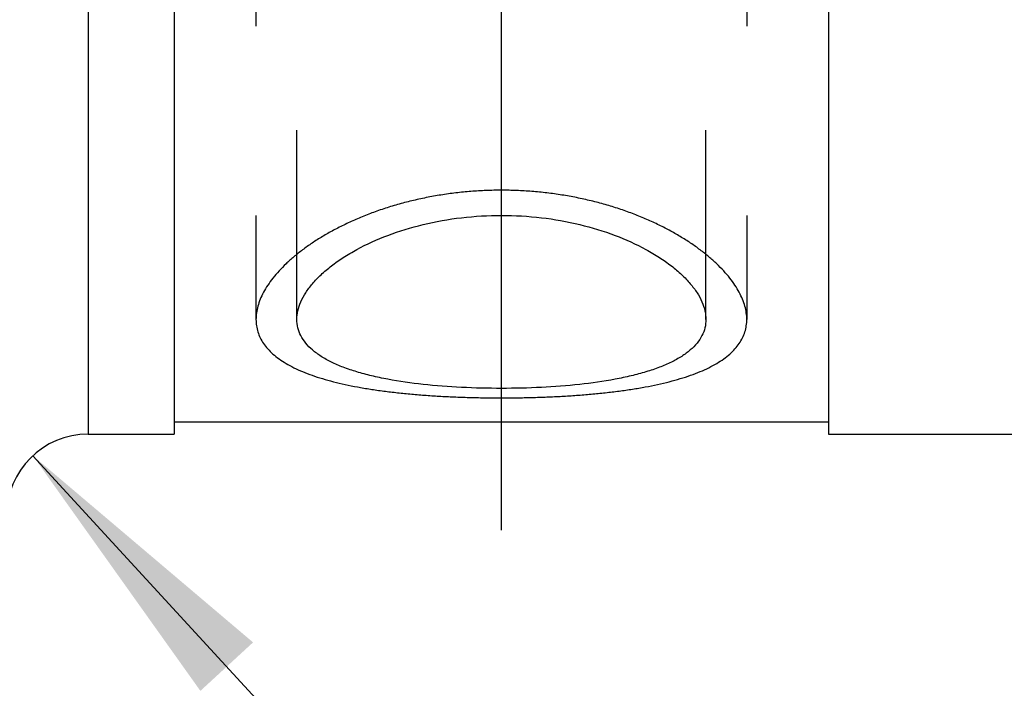
# Model space of a CAD drawing. Units: millimetres. Extents: x 0 to 420, y 0 to 297.
# Drawn here: x 194 to 206, y 150 to 159 of the extents above; entities that cross this region are included whole.
import ezdxf
from ezdxf.enums import TextEntityAlignment as Align

# ---------------------------------------------------------------- set-up
doc = ezdxf.new("R2010")
doc.units = ezdxf.units.MM
doc.header["$LTSCALE"] = 23.1
doc.linetypes.add('CENTER', pattern=[0.6, 0.375, -0.075, 0.075, -0.075])
doc.linetypes.add('HIDDEN', pattern=[0.2, 0.1, -0.1])
doc.layers.get('0').update_dxf_attribs({"linetype": 'CONTINUOUS'})
for name, color, linetype in [('30261623_DIM', 7, 'CONTINUOUS'), ('30338339_AXIS', 7, 'CONTINUOUS'), ('30338339_CL', 7, 'CONTINUOUS'), ('30338339_DIM', 7, 'CONTINUOUS'), ('30338339_HL', 7, 'CONTINUOUS'), ('606413954-000-00-ED1_DIM', 7, 'CONTINUOUS')]:
    doc.layers.add(name, color=color, linetype=linetype)
doc.styles.get("Standard").update_dxf_attribs({"font": 'TXT.SHX', "width": 0.7})
doc.dimstyles.new('DIMSTYLE_1', dxfattribs={"dimtxt": 3.5, "dimasz": 3.5, "dimexe": 0.18, "dimexo": 0.0625, "dimgap": 0.09, "dimtad": 1, "dimdec": 3, "dimdsep": 46, "dimtxsty": 'STANDARD', "dimblk": '_FILLED', "dimblk1": '_FILLED', "dimblk2": '_FILLED', "dimcen": 0.09, "dimclrt": 2, "dimadec": 0, "dimazin": 0, "dimtp": 0.05, "dimtm": 0.05, "dimtfac": 1, "dimtdec": 3, "dimtofl": 0, "dimtmove": 0, "dimatfit": 3, "dimldrblk": '_FILLED', "dimfxl": 1, "dimtolj": 1, "dimarcsym": 0})
doc.dimstyles.new('DIMSTYLE_3', dxfattribs={"dimtxt": 3.5, "dimasz": 3.5, "dimexe": 0.18, "dimexo": 0.0625, "dimgap": 0.09, "dimtad": 1, "dimdec": 3, "dimdsep": 46, "dimtxsty": 'STANDARD', "dimblk": '_FILLED', "dimblk1": '_FILLED', "dimblk2": '_FILLED', "dimcen": 0.09, "dimclrt": 2, "dimadec": 0, "dimazin": 0, "dimtp": 0.1, "dimtm": 0.1, "dimtfac": 1, "dimtdec": 3, "dimtofl": 0, "dimtmove": 0, "dimatfit": 3, "dimldrblk": '_FILLED', "dimfxl": 1, "dimtolj": 1, "dimarcsym": 0})
doc.dimstyles.new('DIMSTYLE_4', dxfattribs={"dimtxt": 3.5, "dimasz": 3.5, "dimexe": 0.18, "dimexo": 0.0625, "dimgap": 0.09, "dimtad": 1, "dimdec": 3, "dimdsep": 46, "dimtxsty": 'STANDARD', "dimblk": '_FILLED', "dimblk1": '_FILLED', "dimblk2": '_FILLED', "dimcen": 0.09, "dimclrt": 2, "dimadec": 0, "dimazin": 0, "dimtp": 0.05, "dimtm": 0.05, "dimtfac": 1, "dimtdec": 3, "dimtofl": 0, "dimtmove": 0, "dimatfit": 3, "dimldrblk": '_FILLED', "dimfxl": 1, "dimtolj": 1, "dimarcsym": 0})

# ---------------------------------------------------------------- blocks, each defined once
blk = doc.blocks.new('_FILLED')
at = {"color": 0, "linetype": 'BYBLOCK'}
blk.add_solid([(0, 0), (-1, 0.125), (-1, -0.125)], dxfattribs=at)
blk = doc.blocks.new('*D0')
at = {"layer": '606413954-000-00-ED1_DIM', "color": 3, "linetype": 'CONTINUOUS'}
blk.add_line((194.306, 153.328), (205.158, 141.531), dxfattribs=at)
at = {"layer": '606413954-000-00-ED1_DIM', "color": 3, "linetype": 'CONTINUOUS', "xscale": 3.5, "yscale": 3.5, "zscale": 3.5, "rotation": 132.6108615765}
blk.add_blockref('_FILLED', (194.306, 153.328), dxfattribs=at)
at = {"layer": '606413954-000-00-ED1_DIM', "color": 2, "linetype": 'CONTINUOUS'}
for s, width, p in [('R', 0.785714, (202.586, 145.619)), ('1', 0.571429, (204.448, 143.595))]:
    blk.add_text(s, height=3.5, rotation=-47.3891, dxfattribs=dict(at, width=width)).set_placement(p)
blk = doc.blocks.new('*D2')
at = {"layer": '30261623_DIM', "color": 3, "linetype": 'CONTINUOUS'}
for p, q in [((228.933, 166.939), (228.933, 105.592)), ((218.933, 163.804), (218.933, 105.592)), ((223.933, 107.092), (186.634, 107.092)), ((218.933, 107.092), (223.933, 107.092)), ((228.933, 107.092), (223.933, 107.092))]:
    blk.add_line(p, q, dxfattribs=at)
at = {"layer": '30261623_DIM', "color": 3, "linetype": 'CONTINUOUS', "xscale": 3.5, "yscale": 3.5, "zscale": 3.5, "rotation": 180}
blk.add_blockref('_FILLED', (218.933, 107.092), dxfattribs=at)
at = {"layer": '30261623_DIM', "color": 3, "linetype": 'CONTINUOUS', "xscale": 3.5, "yscale": 3.5, "zscale": 3.5}
blk.add_blockref('_FILLED', (228.933, 107.092), dxfattribs=at)
at = {"layer": '30261623_DIM', "color": 2, "linetype": 'CONTINUOUS'}
for s, width, p in [('10', 0.678571, (217.551, 107.967)), ('VERSTELLWEG', 0.80303, (217.551, 101.842))]:
    blk.add_text(s, height=3.5, dxfattribs=dict(at, width=width)).set_placement(p, align=Align.RIGHT)
blk = doc.blocks.new('*D7')
at = {"layer": '30338339_DIM', "color": 3, "linetype": 'CONTINUOUS'}
for p, q in [((63.183, 170.092), (63.183, 176.092)), ((63.183, 176.092), (63.183, 167.092)), ((201.933, 170.092), (61.683, 170.092)), ((63.183, 152.115), (63.183, 167.092)), ((201.933, 164.092), (61.683, 164.092)), ((63.183, 164.092), (63.183, 152.115))]:
    blk.add_line(p, q, dxfattribs=at)
at = {"layer": '30338339_DIM', "color": 3, "linetype": 'CONTINUOUS', "xscale": 3.5, "yscale": 3.5, "zscale": 3.5}
for p, rotation in [((63.183, 170.092), 270), ((63.183, 164.092), 90)]:
    blk.add_blockref('_FILLED', p, dxfattribs=dict(at, rotation=rotation))
at = {"layer": '30338339_DIM', "color": 2, "linetype": 'CONTINUOUS'}
for s, width, p in [('6', 0.785714, (62.308, 157.865)), ('M', 0.857143, (62.308, 155.115))]:
    blk.add_text(s, height=3.5, rotation=90, dxfattribs=dict(at, width=width)).set_placement(p, align=Align.RIGHT)

msp = doc.modelspace()

# ---------------------------------------------------------------- linework, layer by layer
at = {"layer": '30338339_AXIS', "color": 3, "linetype": 'CENTER'}
msp.add_line((200.0331, 152.4204), (200.0331, 184.2476), dxfattribs=at)
at = {"layer": '30338339_CL', "color": 9, "linetype": 'CONTINUOUS'}
msp.add_line((194.9831, 180.5921), (194.9831, 153.5921), dxfattribs=at)
at = {"layer": '30338339_CL', "color": 7, "linetype": 'CONTINUOUS'}
for p, q in [((196.0331, 180.5921), (196.0331, 153.5921)), ((204.0331, 180.5921), (204.0331, 153.5921)), ((196.0331, 153.7421), (204.0331, 153.7421)), ((194.9831, 153.5921), (196.0331, 153.5921)), ((204.0331, 153.5921), (216.8145, 153.5921))]:
    msp.add_line(p, q, dxfattribs=at)
at = {"layer": '30338339_CL', "color": 30, "linetype": 'CONTINUOUS'}
msp.add_line((200.0331, 153.7608), (200.0331, 157.9827), dxfattribs=at)
at = {"layer": '30338339_CL', "color": 7, "linetype": 'CONTINUOUS'}
msp.add_arc((194.9831, 152.5921), 1, 90, 180, dxfattribs=at)
at = {"layer": '30338339_CL', "color": 3, "linetype": 'CONTINUOUS'}
for points in [[(200.0331, 156.5702), (199.971, 156.5702), (199.8467, 156.5678), (199.6609, 156.5568), (199.4763, 156.5386), (199.2934, 156.5133), (199.1132, 156.4809), (198.9359, 156.4418), (198.7626, 156.3961), (198.5936, 156.3441), (198.4302, 156.2862), (198.2727, 156.2228), (198.1222, 156.1545), (197.979, 156.0817), (197.8443, 156.0051), (197.7182, 155.9251), (197.6018, 155.8426), (197.4952, 155.7578), (197.3991, 155.6718), (197.3136, 155.5848), (197.2391, 155.4976), (197.1758, 155.4104), (197.1239, 155.324), (197.0834, 155.2386), (197.0544, 155.1547), (197.037, 155.0726), (197.0312, 154.9925), (197.037, 154.9149), (197.0544, 154.8398), (197.0834, 154.7676), (197.1239, 154.6983), (197.1758, 154.6323), (197.2391, 154.5696), (197.3136, 154.5103), (197.3991, 154.4546), (197.4952, 154.4026), (197.6018, 154.3542), (197.7182, 154.3095), (197.8443, 154.2686), (197.979, 154.2313), (198.1222, 154.1976), (198.2727, 154.1675), (198.4302, 154.1408), (198.5936, 154.1174), (198.7626, 154.0972), (198.9358, 154.08), (199.1132, 154.0657), (199.2934, 154.0542), (199.4763, 154.0453), (199.6609, 154.0391), (199.8467, 154.0353), (199.971, 154.0345), (200.0331, 154.0345)], [(200.0331, 154.0345), (200.0952, 154.0345), (200.2195, 154.0353), (200.4054, 154.0391), (200.5899, 154.0453), (200.7728, 154.0542), (200.9531, 154.0657), (201.1304, 154.08), (201.3037, 154.0972), (201.4726, 154.1174), (201.636, 154.1408), (201.7936, 154.1675), (201.9441, 154.1976), (202.0873, 154.2313), (202.222, 154.2686), (202.348, 154.3095), (202.4644, 154.3542), (202.5711, 154.4026), (202.6672, 154.4546), (202.7527, 154.5103), (202.8271, 154.5695), (202.8905, 154.6323), (202.9424, 154.6983), (202.9829, 154.7676), (203.0119, 154.8398), (203.0293, 154.9149), (203.0351, 154.9925), (203.0293, 155.0726), (203.0119, 155.1547), (202.9829, 155.2386), (202.9424, 155.324), (202.8905, 155.4104), (202.8271, 155.4976), (202.7527, 155.5848), (202.6672, 155.6718), (202.5711, 155.7578), (202.4644, 155.8426), (202.348, 155.9251), (202.222, 156.0051), (202.0873, 156.0817), (201.9441, 156.1545), (201.7936, 156.2228), (201.636, 156.2862), (201.4726, 156.344), (201.3037, 156.3961), (201.1304, 156.4418), (200.9531, 156.4809), (200.7728, 156.5133), (200.5899, 156.5386), (200.4054, 156.5568), (200.2195, 156.5678), (200.0952, 156.5702), (200.0331, 156.5702)]]:
    msp.add_open_spline(points, degree=3, dxfattribs=at)
at = {"layer": '30338339_CL', "color": 7, "linetype": 'CONTINUOUS'}
for points, knots in [([(197.5331, 154.9929), (197.5331, 155.0284), (197.5421, 155.1023), (197.5796, 155.2124), (197.6408, 155.3234), (197.7247, 155.4343), (197.8304, 155.5439), (197.9569, 155.6507), (198.1031, 155.7534), (198.3287, 155.8865), (198.6516, 156.0316), (199.0811, 156.1622), (199.5476, 156.2448), (199.87, 156.2635), (200.0331, 156.2635)], [0, 0, 0, 0, 0.0354394, 0.0735849, 0.1153955, 0.1614418, 0.2119819, 0.2670437, 0.3264943, 0.3900884, 0.5282799, 0.6785347, 0.8371327, 1, 1, 1, 1]), ([(200.0331, 156.2635), (200.1963, 156.2635), (200.5187, 156.2448), (200.9851, 156.1622), (201.4147, 156.0316), (201.7375, 155.8865), (201.9631, 155.7534), (202.1093, 155.6507), (202.2359, 155.5439), (202.3416, 155.4343), (202.4255, 155.3234), (202.4866, 155.2124), (202.5242, 155.1023), (202.5331, 155.0284), (202.5331, 154.9929)], [0, 0, 0, 0, 0.1628673, 0.3214653, 0.4717201, 0.6099116, 0.6735057, 0.7329563, 0.7880181, 0.8385582, 0.8846045, 0.9264151, 0.9645606, 1, 1, 1, 1]), ([(200.0331, 154.1504), (199.8702, 154.1504), (199.5503, 154.1581), (199.0861, 154.1934), (198.7199, 154.2447), (198.4507, 154.301), (198.2693, 154.3492), (198.1047, 154.4044), (197.9583, 154.4669), (197.8313, 154.5368), (197.725, 154.6141), (197.6403, 154.6988), (197.5786, 154.791), (197.5412, 154.8899), (197.5331, 154.9588), (197.5331, 154.9929)], [0, 0, 0, 0, 0.1730491, 0.3396894, 0.4941306, 0.5652838, 0.6317586, 0.69323, 0.749519, 0.8006344, 0.8468319, 0.8886916, 0.9271928, 0.9637319, 1, 1, 1, 1]), ([(202.5331, 154.9929), (202.5331, 154.9588), (202.5251, 154.8899), (202.4877, 154.791), (202.4259, 154.6988), (202.3413, 154.6141), (202.2349, 154.5368), (202.108, 154.4669), (201.9615, 154.4044), (201.7969, 154.3492), (201.6156, 154.301), (201.3463, 154.2447), (200.9802, 154.1934), (200.516, 154.1581), (200.1961, 154.1504), (200.0331, 154.1504)], [0, 0, 0, 0, 0.0362681, 0.0728072, 0.1113084, 0.1531681, 0.1993656, 0.250481, 0.30677, 0.3682414, 0.4347162, 0.5058694, 0.6603106, 0.8269509, 1, 1, 1, 1])]:
    msp.add_open_spline(points, degree=3, knots=knots, dxfattribs=at)
at = {"layer": '30338339_HL', "color": 6, "linetype": 'HIDDEN'}
for p, q in [((200.0331, 166.387), (200.0331, 157.9827)), ((197.5331, 154.9929), (197.5331, 165.0424)), ((202.5331, 154.9929), (202.5331, 165.0424)), ((197.0331, 160.8839), (197.0331, 154.9929)), ((203.0331, 160.8839), (203.0331, 154.9929))]:
    msp.add_line(p, q, dxfattribs=at)

# ---------------------------------------------------------------- dimensions: what is measured, and where the dimension line sits
at = {"layer": '30261623_DIM', "color": 3, "linetype": 'CONTINUOUS'}
dim = msp.add_linear_dim(base=(228.9331, 107.0921), p1=(218.9331, 163.8037), p2=(228.9331, 166.9389), text='<>\\PVERSTELLWEG', dimstyle='DIMSTYLE_3', dxfattribs=at)
dim.commit()
dim.dimension.update_dxf_attribs({"geometry": '*D2', "text_midpoint": (184.2595, 106.6546), "dimtype": 160})
at = {"layer": '30338339_DIM', "color": 3, "linetype": 'CONTINUOUS'}
dim = msp.add_linear_dim(base=(63.1831, 170.0921), p1=(201.9331, 164.0921), p2=(201.9331, 170.0921), angle=90, text='M<>', dimstyle='DIMSTYLE_4', dxfattribs=at)
dim.commit()
dim.dimension.update_dxf_attribs({"geometry": '*D7', "text_midpoint": (61.8463, 152.4196), "dimtype": 160})
at = {"layer": '606413954-000-00-ED1_DIM', "color": 3, "linetype": 'CONTINUOUS'}
dim = msp.add_radius_dim(center=(194.9831, 152.5921), mpoint=(194.3061, 153.3281), dimstyle='DIMSTYLE_1', dxfattribs=at)
dim.commit()
dim.dimension.update_dxf_attribs({"geometry": '*D0', "text_midpoint": (205.4822, 145.0561), "dimtype": 164})

doc.saveas('drawing.dxf')
